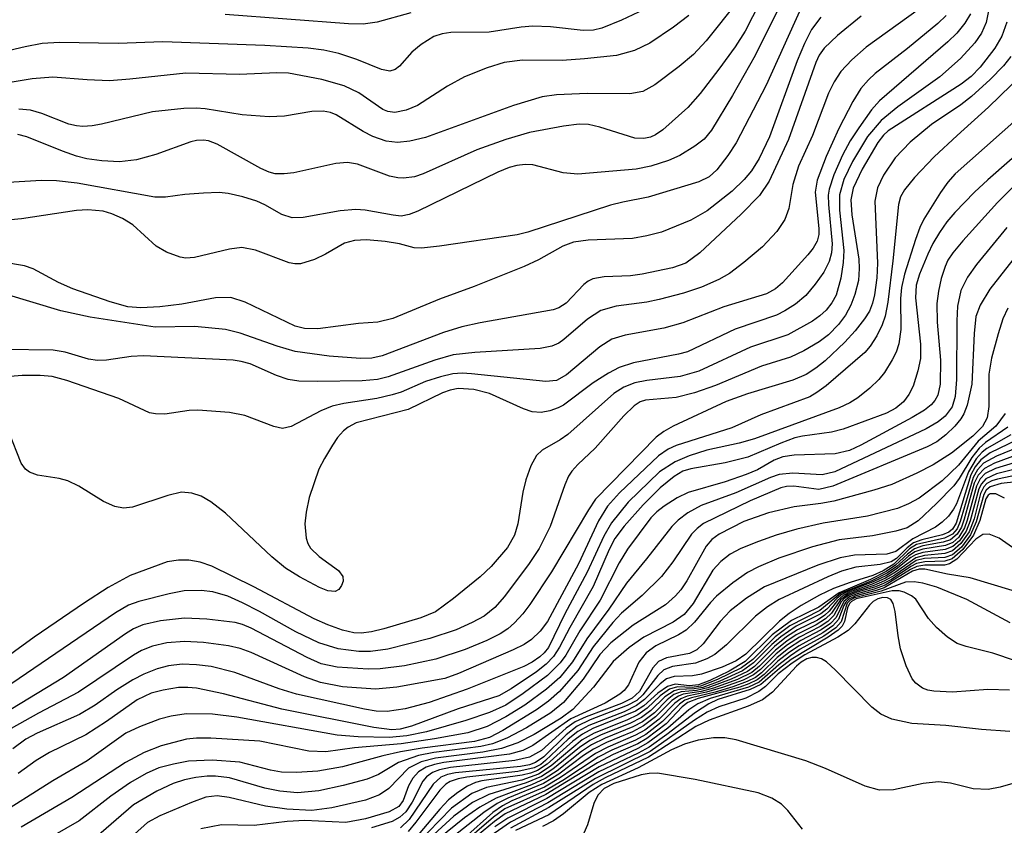
# Model space of a CAD drawing. Units: inches. Extents: x 1243765 to 1249765, y 513455 to 517455.
# Drawn here: x 1247059 to 1247151, y 513793 to 513868 of the extents above; entities that cross this region are included whole.
import ezdxf

# ---------------------------------------------------------------- set-up
doc = ezdxf.new("R2010")
doc.units = ezdxf.units.IN
doc.header["$MEASUREMENT"] = 0
doc.layers.add('Undefined', color=1, linetype='Continuous')

msp = doc.modelspace()

# ---------------------------------------------------------------- linework, layer by layer
at = {"layer": 'Undefined'}
for points, elevation in [([(1247130.423, 513873.47), (1247126.984, 513866.741), (1247126.061, 513865.272), (1247124.54, 513863.189), (1247122.803, 513860.907), (1247121.631, 513859.616), (1247119.307, 513857.54), (1247118.63, 513857.066), (1247118.167, 513856.844), (1247117.538, 513856.705), (1247116.694, 513856.757), (1247113.439, 513857.785), (1247112.369, 513858.022), (1247111.493, 513858.05), (1247110.043, 513857.865), (1247106.861, 513857.265), (1247104.645, 513856.619), (1247101.931, 513855.65), (1247096.912, 513853.411), (1247096.101, 513853.143), (1247095.075, 513853.009), (1247094.562, 513853.033), (1247093.766, 513853.211), (1247090.772, 513854.321), (1247089.859, 513854.491), (1247088.757, 513854.39), (1247084.832, 513853.523), (1247083.952, 513853.416), (1247083.089, 513853.435), (1247082.544, 513853.577), (1247081.749, 513853.932), (1247077.664, 513856.2), (1247076.882, 513856.497), (1247076.408, 513856.574), (1247075.755, 513856.538), (1247075.208, 513856.413), (1247071.949, 513855.234), (1247070.149, 513854.726), (1247068.566, 513854.555), (1247066.915, 513854.622), (1247065.503, 513854.834), (1247064.529, 513855.072), (1247063.224, 513855.525), (1247059.895, 513856.891), (1247059.073, 513857.095)], 184), ([(1247150.456, 513872.213), (1247149.516, 513867.56), (1247149.089, 513866.546), (1247148.449, 513865.637), (1247147.118, 513864.176), (1247145.171, 513862.463), (1247141.257, 513859.666), (1247139.703, 513858.398), (1247138.428, 513856.896), (1247137.021, 513854.572), (1247136.221, 513852.878), (1247135.822, 513851.473), (1247135.816, 513850.025), (1247136.207, 513846.28), (1247136.149, 513845.13), (1247135.933, 513843.695), (1247135.5, 513842.085), (1247135.104, 513841.372), (1247134.568, 513840.708), (1247133.976, 513840.162), (1247133.284, 513839.669), (1247130.981, 513838.406), (1247127.499, 513837.243), (1247122.659, 513835.001), (1247120.912, 513834.512), (1247117.81, 513834.129), (1247116.696, 513833.91), (1247115.677, 513833.495), (1247114.741, 513832.914), (1247110.419, 513829.101), (1247109.726, 513828.597), (1247108.051, 513827.64), (1247107.503, 513827.118), (1247106.984, 513826.171), (1247106.506, 513824.856), (1247106.246, 513823.704), (1247105.759, 513820.74), (1247105.449, 513819.692), (1247104.808, 513818.534), (1247103.284, 513816.752), (1247102.231, 513815.801), (1247099.746, 513813.776), (1247098.071, 513812.544), (1247096.699, 513811.963), (1247093.243, 513810.951), (1247092.086, 513810.656), (1247091.13, 513810.531), (1247090.439, 513810.574), (1247089.401, 513810.81), (1247088.009, 513811.309), (1247086.734, 513811.884), (1247081.118, 513814.851), (1247077.173, 513816.81), (1247076.08, 513817.176), (1247075.023, 513817.369), (1247074.074, 513817.371), (1247073.008, 513817.185), (1247069.551, 513815.933), (1247067.508, 513814.814), (1247065.292, 513813.385), (1247060.587, 513810.156), (1247055.028, 513806.154)], 168), ([(1247131.003, 513870.707), (1247127.943, 513864.464), (1247125.824, 513860.737), (1247123.86, 513857.502), (1247123.157, 513856.665), (1247122.304, 513855.991), (1247120.899, 513855.135), (1247119.849, 513854.68), (1247118.189, 513854.139), (1247116.824, 513853.848), (1247111.356, 513853.397), (1247109.996, 513853.503), (1247107.162, 513854.247), (1247106.446, 513854.287), (1247105.684, 513854.201), (1247104.958, 513854.006), (1247103.904, 513853.574), (1247096.426, 513849.934), (1247095.618, 513849.621), (1247094.875, 513849.483), (1247094.118, 513849.548), (1247091.504, 513850.027), (1247090.626, 513850.1), (1247089.182, 513849.956), (1247085.723, 513849.333), (1247084.684, 513849.304), (1247083.732, 513849.618), (1247082.144, 513850.528), (1247081.397, 513850.863), (1247080.067, 513851.286), (1247078.707, 513851.594), (1247077.854, 513851.664), (1247076.397, 513851.626), (1247074.649, 513851.493), (1247072.844, 513851.23), (1247071.846, 513851.229), (1247064.603, 513852.549), (1247062.676, 513852.778), (1247061.282, 513852.804), (1247055.537, 513852.449)], 182), ([(1247119.674, 513869.786), (1247115.458, 513867.779), (1247113.596, 513867.015), (1247112.836, 513866.844), (1247111.868, 513866.809), (1247108.818, 513867.138), (1247107.153, 513867.211), (1247106.087, 513867.116), (1247103.074, 513866.647), (1247099.519, 513866.602), (1247098.701, 513866.502), (1247097.93, 513866.229), (1247096.737, 513865.497), (1247095.874, 513864.772), (1247094.716, 513863.462), (1247094.312, 513863.162), (1247093.822, 513863.02), (1247093.044, 513863.148), (1247090.725, 513864.096), (1247089.059, 513864.668), (1247087.633, 513864.98), (1247086.191, 513865.155), (1247082.131, 513865.399), (1247072.614, 513865.734), (1247068.419, 513865.586), (1247062.963, 513865.694), (1247061.337, 513865.579), (1247059.748, 513865.287), (1247054.278, 513863.988)], 190), ([(1247126.309, 513869.534), (1247123.355, 513865.832), (1247122.162, 513864.563), (1247120.836, 513863.452), (1247118.575, 513861.723), (1247117.437, 513861.104), (1247116.232, 513860.894), (1247112.233, 513860.919), (1247109.362, 513860.793), (1247108.046, 513860.625), (1247105.355, 513859.8), (1247097.131, 513856.802), (1247095.689, 513856.465), (1247094.528, 513856.335), (1247093.466, 513856.47), (1247092.21, 513856.892), (1247091.308, 513857.36), (1247088.794, 513858.933), (1247088.269, 513859.148), (1247087.593, 513859.281), (1247086.53, 513859.253), (1247083.963, 513858.81), (1247082.548, 513858.73), (1247080.018, 513858.922), (1247076.573, 513859.5), (1247075.719, 513859.562), (1247074.554, 513859.525), (1247071.647, 513859.209), (1247066.879, 513858.052), (1247066.002, 513857.892), (1247065.124, 513857.84), (1247064.544, 513857.891), (1247063.832, 513858.067), (1247061.305, 513859.065), (1247060.258, 513859.376), (1247059.162, 513859.453)], 186), ([(1247132.184, 513868.846), (1247128.975, 513861.712), (1247126.145, 513856.309), (1247125.388, 513855.119), (1247124.363, 513853.784), (1247123.639, 513853.15), (1247122.684, 513852.688), (1247117.951, 513851.25), (1247115.561, 513850.79), (1247114.418, 513850.493), (1247106.709, 513847.991), (1247105.714, 513847.728), (1247098.461, 513846.669), (1247096.757, 513846.485), (1247096.092, 513846.523), (1247094.721, 513846.889), (1247093.377, 513847.11), (1247091.624, 513847.26), (1247090.513, 513847.21), (1247089.584, 513846.937), (1247087.787, 513845.909), (1247086.77, 513845.422), (1247085.471, 513845.02), (1247084.947, 513845.014), (1247084.42, 513845.119), (1247081.246, 513846.299), (1247079.986, 513846.534), (1247078.84, 513846.402), (1247075.565, 513845.6), (1247074.758, 513845.549), (1247074.234, 513845.638), (1247072.956, 513846.122), (1247071.996, 513846.668), (1247069.794, 513848.65), (1247068.845, 513849.248), (1247067.83, 513849.696), (1247067.037, 513849.939), (1247065.586, 513850.074), (1247064.525, 513849.987), (1247059.391, 513849.206), (1247053.035, 513848.622)], 180), ([(1247143.286, 513868.822), (1247138.298, 513865.258), (1247136.96, 513864.061), (1247135.948, 513862.973), (1247135.314, 513861.997), (1247134.797, 513860.959), (1247133.278, 513856.989), (1247131.985, 513854.122), (1247131.456, 513852.42), (1247131.08, 513850.196), (1247130.713, 513849.157), (1247129.949, 513848.027), (1247128.609, 513846.613), (1247126.885, 513845.153), (1247125.539, 513844.133), (1247124.537, 513843.561), (1247122.931, 513842.849), (1247121.244, 513842.275), (1247118.957, 513841.682), (1247117.804, 513841.455), (1247114.936, 513841.081), (1247113.502, 513840.667), (1247112.286, 513839.86), (1247110.051, 513837.946), (1247109.58, 513837.618), (1247108.955, 513837.322), (1247107.843, 513837.115), (1247101.745, 513836.75), (1247099.737, 513836.517), (1247098.021, 513836.017), (1247093.662, 513834.457), (1247092.662, 513834.209), (1247091.229, 513834.09), (1247087.083, 513834.042), (1247085.315, 513834.075), (1247084.317, 513834.226), (1247083.231, 513834.608), (1247080.754, 513835.698), (1247079.934, 513835.913), (1247079.183, 513836.014), (1247070.802, 513836.432), (1247069.645, 513836.363), (1247067.333, 513836.024), (1247066.496, 513836), (1247065.664, 513836.108), (1247063.484, 513836.762), (1247062.369, 513836.964), (1247057.775, 513837.029)], 174), ([(1247148.037, 513868.352), (1247147.508, 513867.473), (1247146.76, 513866.566), (1247145.921, 513865.74), (1247139.537, 513860.226), (1247138.802, 513859.404), (1247137.61, 513857.714), (1247136.818, 513856.487), (1247136.096, 513855.174), (1247135.283, 513853.324), (1247134.835, 513851.977), (1247134.757, 513851.417), (1247134.773, 513850.546), (1247135.136, 513846.877), (1247135.051, 513846.059), (1247134.833, 513845.241), (1247134.355, 513844.238), (1247133.552, 513843.108), (1247132.654, 513842.078), (1247131.686, 513841.25), (1247130.7, 513840.63), (1247129.918, 513840.243), (1247126.051, 513838.922), (1247121.597, 513836.81), (1247120.784, 513836.589), (1247116.581, 513835.777), (1247115.221, 513835.344), (1247114.228, 513834.811), (1247112.787, 513833.897), (1247110.032, 513831.839), (1247109.545, 513831.563), (1247108.753, 513831.285), (1247107.931, 513831.148), (1247107.111, 513831.206), (1247106.306, 513831.478), (1247103.107, 513832.926), (1247101.662, 513833.273), (1247100.203, 513833.379), (1247099.456, 513833.24), (1247098.727, 513832.988), (1247095.516, 513831.422), (1247090.662, 513830.166), (1247089.924, 513829.781), (1247089.487, 513829.444), (1247088.932, 513828.81), (1247088.444, 513828.1), (1247087.691, 513826.862), (1247087.175, 513825.84), (1247086.278, 513823.194), (1247085.983, 513821.844), (1247085.855, 513820.755), (1247085.981, 513819.419), (1247086.137, 513818.922), (1247086.397, 513818.469), (1247087.199, 513817.695), (1247089.007, 513816.39), (1247089.413, 513815.84), (1247089.437, 513815.411), (1247089.297, 513814.981), (1247089.04, 513814.623), (1247088.691, 513814.434), (1247088.007, 513814.491), (1247087.229, 513814.808), (1247085.385, 513815.801), (1247084.072, 513816.611), (1247082.801, 513817.655), (1247078.454, 513821.743), (1247077.074, 513822.797), (1247076.19, 513823.317), (1247075.312, 513823.624), (1247074.351, 513823.691), (1247073.078, 513823.407), (1247069.756, 513822.301), (1247068.935, 513822.206), (1247068.127, 513822.372), (1247067.076, 513822.825), (1247064.762, 513824.275), (1247063.741, 513824.75), (1247062.919, 513824.99), (1247060.883, 513825.298), (1247060.136, 513825.561), (1247059.782, 513825.839), (1247059.379, 513826.421), (1247058.212, 513829.333)], 170), ([(1247095.778, 513868.447), (1247092.614, 513867.583), (1247091.316, 513867.392), (1247089.961, 513867.429), (1247078.426, 513868.309)], 192), ([(1247145.761, 513868.203), (1247144.994, 513867.457), (1247142.171, 513865.111), (1247139.141, 513862.786), (1247138.505, 513862.209), (1247137.797, 513861.386), (1247137.056, 513860.177), (1247135.738, 513857.643), (1247134.571, 513855.025), (1247133.735, 513852.82), (1247133.53, 513851.699), (1247133.887, 513848.316), (1247133.883, 513847.773), (1247133.725, 513847.122), (1247133.338, 513846.471), (1247132.85, 513845.851), (1247130.478, 513843.258), (1247129.828, 513842.685), (1247128.993, 513842.221), (1247125.004, 513840.995), (1247121.176, 513839.516), (1247119.41, 513839.022), (1247115.775, 513838.372), (1247114.54, 513837.982), (1247113.426, 513837.281), (1247110.311, 513834.653), (1247109.387, 513834.136), (1247108.38, 513834.049), (1247101.44, 513834.759), (1247100.568, 513834.8), (1247099.702, 513834.74), (1247098.556, 513834.475), (1247097.143, 513834.028), (1247094.857, 513833.051), (1247094.041, 513832.778), (1247092.594, 513832.45), (1247089.513, 513831.992), (1247088.426, 513831.742), (1247087.348, 513831.287), (1247084.6, 513829.832), (1247083.79, 513829.642), (1247082.972, 513829.836), (1247080.278, 513830.868), (1247078.835, 513831.148), (1247075.878, 513831.367), (1247075.058, 513831.322), (1247072.783, 513830.998), (1247071.917, 513831.012), (1247071.358, 513831.108), (1247068.483, 513832.459), (1247063.64, 513834.135), (1247062.262, 513834.505), (1247061.151, 513834.606), (1247059.456, 513834.59), (1247055.385, 513834.254)], 172), ([(1247151.454, 513867.586), (1247150.963, 513866.271), (1247150.321, 513865.147), (1247148.964, 513863.375), (1247148.104, 513862.507), (1247147.162, 513861.792), (1247140.36, 513857.441), (1247139.917, 513857.023), (1247139.403, 513856.348), (1247137.936, 513853.865), (1247137.088, 513852.07), (1247136.863, 513851.01), (1247136.962, 513849.602), (1247137.626, 513845.457), (1247137.662, 513844.593), (1247137.576, 513843.464), (1247137.253, 513842.149), (1247136.865, 513841.147), (1247136.36, 513840.234), (1247135.722, 513839.37), (1247134.773, 513838.405), (1247133.913, 513837.737), (1247132.473, 513836.892), (1247131.218, 513836.306), (1247128.51, 513835.479), (1247124.236, 513833.67), (1247122.281, 513832.985), (1247120.565, 513832.549), (1247117.675, 513832.306), (1247117.185, 513832.129), (1247116.645, 513831.774), (1247115.678, 513830.845), (1247112.988, 513827.809), (1247111.369, 513826.297), (1247110.811, 513825.674), (1247110.506, 513825.194), (1247110.153, 513824.398), (1247108.782, 513820.499), (1247107.763, 513818.444), (1247106.831, 513817.044), (1247104.525, 513813.97), (1247103.603, 513812.933), (1247102.627, 513812.143), (1247101.512, 513811.529), (1247100.005, 513810.867), (1247097.549, 513810.054), (1247093.623, 513809.046), (1247092.013, 513808.836), (1247090.905, 513808.834), (1247088.98, 513809.072), (1247087.191, 513809.627), (1247085.038, 513810.651), (1247081.642, 513812.569), (1247080.039, 513813.387), (1247078.669, 513813.988), (1247077.287, 513814.39), (1247076.197, 513814.537), (1247074.611, 513814.488), (1247073.188, 513814.219), (1247070.373, 513813.509), (1247069.384, 513813.145), (1247068.172, 513812.445), (1247055.648, 513803.907)], 166), ([(1247121.736, 513868.191), (1247120.317, 513867.12), (1247118.1, 513865.627), (1247116.656, 513864.934), (1247114.969, 513864.473), (1247111.999, 513864.145), (1247109.914, 513864), (1247106.207, 513864.029), (1247104.501, 513863.815), (1247102.888, 513863.302), (1247100.781, 513862.469), (1247099.207, 513861.618), (1247096.389, 513859.8), (1247095.346, 513859.377), (1247094.264, 513859.16), (1247093.632, 513859.227), (1247093.142, 513859.426), (1247090.911, 513860.969), (1247089.557, 513861.638), (1247087.462, 513862.236), (1247084.353, 513862.813), (1247083.243, 513862.849), (1247079.772, 513862.684), (1247074.76, 513862.834), (1247069.515, 513862.25), (1247067.625, 513862.119), (1247065.55, 513862.192), (1247062.326, 513862.444), (1247060.413, 513862.303), (1247056.051, 513861.581)], 188), ([(1247134.074, 513868.051), (1247133.206, 513866.903), (1247132.542, 513865.6), (1247131.868, 513863.977), (1247129.281, 513856.88), (1247128.315, 513854.867), (1247127.581, 513853.713), (1247126.898, 513852.908), (1247125.769, 513851.792), (1247123.462, 513849.961), (1247121.913, 513849.106), (1247119.175, 513847.99), (1247117.814, 513847.631), (1247116.476, 513847.397), (1247112.33, 513847.233), (1247110.961, 513847.045), (1247109.97, 513846.684), (1247107.69, 513845.391), (1247106.346, 513844.776), (1247101.676, 513842.898), (1247098.434, 513841.709), (1247094.08, 513839.921), (1247092.701, 513839.58), (1247090.885, 513839.439), (1247087.089, 513838.963), (1247085.849, 513838.985), (1247084.956, 513839.212), (1247080.281, 513841.45), (1247078.949, 513841.89), (1247077.529, 513841.859), (1247074.394, 513841.25), (1247072.319, 513841.008), (1247070.537, 513840.903), (1247069.337, 513841.013), (1247067.684, 513841.479), (1247064.199, 513842.683), (1247062.848, 513843.277), (1247060.501, 513844.538), (1247059.669, 513844.829), (1247057.649, 513845.183)], 178), ([(1247137.848, 513868.146), (1247135.62, 513866.342), (1247134.363, 513865.147), (1247133.919, 513864.512), (1247133.594, 513863.812), (1247131.031, 513856.621), (1247129.243, 513852.741), (1247128.33, 513851.387), (1247126.62, 513849.652), (1247122.769, 513846.06), (1247121.452, 513845.08), (1247120.221, 513844.634), (1247117.368, 513844.041), (1247116.279, 513843.899), (1247113.822, 513843.814), (1247112.772, 513843.623), (1247112.322, 513843.405), (1247111.931, 513843.102), (1247110.28, 513841.339), (1247109.582, 513840.916), (1247109.061, 513840.721), (1247102.236, 513839.514), (1247100.524, 513839.142), (1247098.83, 513838.625), (1247093.093, 513836.421), (1247092.112, 513836.219), (1247091.071, 513836.184), (1247088.134, 513836.414), (1247084.968, 513836.844), (1247083.27, 513837.319), (1247079.816, 513838.551), (1247078.449, 513838.889), (1247075.592, 513839.16), (1247071.899, 513839.104), (1247065.81, 513840.04), (1247063.064, 513840.619), (1247057.921, 513842.197)], 176), ([(1247151.822, 513864.389), (1247151.14, 513863.501), (1247149.883, 513862.221), (1247148.147, 513860.646), (1247147.131, 513859.875), (1247144.404, 513858.033), (1247142.397, 513856.385), (1247141.013, 513854.903), (1247139.927, 513853.3), (1247139.355, 513852.1), (1247139.116, 513850.855), (1247139.366, 513845.07), (1247139.285, 513843.708), (1247139.066, 513842.12), (1247138.894, 513841.346), (1247138.61, 513840.588), (1247138.161, 513839.872), (1247137.262, 513838.753), (1247136.294, 513837.705), (1247134.465, 513835.964), (1247133.603, 513835.271), (1247132.684, 513834.703), (1247131.448, 513834.163), (1247127.206, 513832.882), (1247125.234, 513832.163), (1247120.274, 513829.876), (1247119.393, 513829.373), (1247118.682, 513828.824), (1247113.016, 513823.051), (1247112.353, 513822.059), (1247108.904, 513816.273), (1247106.898, 513813.232), (1247106.228, 513812.338), (1247105.461, 513811.507), (1247104.825, 513810.951), (1247104.121, 513810.49), (1247102.878, 513809.865), (1247100.839, 513809.005), (1247098.12, 513808.123), (1247095.173, 513807.49), (1247092.92, 513807.203), (1247091.78, 513807.167), (1247088.9, 513807.37), (1247087.403, 513807.67), (1247086.071, 513808.263), (1247080.868, 513810.999), (1247080.046, 513811.339), (1247079.356, 513811.522), (1247076.7, 513811.844), (1247074.624, 513811.956), (1247072.376, 513811.695), (1247070.73, 513811.324), (1247069.875, 513810.947), (1247069.129, 513810.49), (1247063.322, 513806.398), (1247056.782, 513802.453)], 164), ([(1247152.905, 513862.74), (1247149.731, 513859.64), (1247146.787, 513857.008), (1247144.667, 513854.997), (1247142.818, 513853.065), (1247141.883, 513851.93), (1247141.517, 513851.263), (1247141.332, 513850.546), (1247140.803, 513845.304), (1247140.316, 513841.444), (1247140.072, 513840.127), (1247139.797, 513839.339), (1247139.292, 513838.312), (1247138.686, 513837.34), (1247138.182, 513836.739), (1247134.556, 513833.636), (1247133.708, 513832.993), (1247133.028, 513832.59), (1247128.463, 513830.921), (1247125.744, 513829.707), (1247120.543, 513828.064), (1247119.795, 513827.716), (1247118.899, 513827.087), (1247115.266, 513823.65), (1247114.138, 513822.396), (1247113.286, 513821.031), (1247111.423, 513817.002), (1247108.546, 513811.623), (1247107.847, 513810.735), (1247107.046, 513809.948), (1247106.352, 513809.477), (1247105.336, 513808.974), (1247100.209, 513806.786), (1247098.931, 513806.321), (1247094.462, 513805.493), (1247092.478, 513805.315), (1247089.398, 513805.518), (1247087.324, 513805.948), (1247085.844, 513806.476), (1247080.866, 513808.722), (1247079.823, 513809.096), (1247078.73, 513809.36), (1247076.397, 513809.657), (1247074.639, 513809.773), (1247072.992, 513809.633), (1247071.647, 513809.337), (1247070.608, 513808.911), (1247069.855, 513808.492), (1247064.723, 513805.029), (1247061, 513803.08), (1247058.431, 513801.633)], 162), ([(1247159.551, 513861.502), (1247149.67, 513852.876), (1247148.411, 513851.707), (1247146.59, 513849.822), (1247145.835, 513848.928), (1247145.147, 513847.95), (1247144.529, 513846.926), (1247144.055, 513845.927), (1247143.288, 513844.066), (1247142.978, 513843.043), (1247142.894, 513841.858), (1247143.378, 513837.531), (1247143.37, 513836.176), (1247143.133, 513835.02), (1247142.679, 513833.609), (1247142.302, 513832.824), (1247141.804, 513832.134), (1247141.073, 513831.549), (1247140.206, 513831.089), (1247136.161, 513829.598), (1247135.052, 513829.303), (1247132.34, 513828.925), (1247131.648, 513828.763), (1247130.336, 513828.282), (1247127.237, 513826.961), (1247125.138, 513826.44), (1247121.912, 513825.894), (1247121.17, 513825.654), (1247120.356, 513825.181), (1247119.069, 513824.106), (1247117.461, 513822.517), (1247115.706, 513820.532), (1247114.818, 513819.364), (1247114.293, 513818.365), (1247112.804, 513814.894), (1247110.61, 513811.057), (1247109.659, 513809.223), (1247109.088, 513808.353), (1247108.409, 513807.64), (1247107.516, 513806.939), (1247105.152, 513805.336), (1247103.977, 513804.689), (1247100.2, 513803.463), (1247095.817, 513801.87), (1247094.76, 513801.593), (1247094.008, 513801.526), (1247092.32, 513801.723), (1247083.721, 513803.456), (1247078.281, 513804.877), (1247075.759, 513805.396), (1247074.935, 513805.481), (1247074.062, 513805.455), (1247072.628, 513805.227), (1247071.505, 513804.946), (1247070.192, 513804.32), (1247067.332, 513802.304), (1247065.404, 513801.059), (1247062.032, 513799.389), (1247060.764, 513798.648), (1247059.092, 513797.444)], 158), ([(1247153.734, 513859.749), (1247146.624, 513853.416), (1247145.926, 513852.645), (1247145.242, 513851.692), (1247143.687, 513849.198), (1247143.302, 513848.407), (1247142.899, 513847.299), (1247141.88, 513844.043), (1247141.605, 513842.822), (1247141.52, 513841.779), (1247141.537, 513838.9), (1247141.36, 513837.546), (1247141.108, 513836.785), (1247140.744, 513836.046), (1247140.021, 513834.873), (1247139.494, 513834.22), (1247138.649, 513833.417), (1247137.513, 513832.5), (1247136.789, 513832.045), (1247135.786, 513831.581), (1247127.869, 513828.69), (1247126.453, 513828.29), (1247123.421, 513827.616), (1247121.773, 513827.098), (1247120.45, 513826.551), (1247119.01, 513825.589), (1247116.082, 513822.764), (1247114.527, 513820.835), (1247113.788, 513819.602), (1247112.227, 513816.238), (1247110.162, 513812.338), (1247108.618, 513809.218), (1247108.23, 513808.706), (1247107.827, 513808.329), (1247107.102, 513807.83), (1247106.322, 513807.418), (1247101.028, 513805.324), (1247097.493, 513804.066), (1247095.245, 513803.465), (1247093.559, 513803.222), (1247092.542, 513803.266), (1247091.449, 513803.434), (1247085.08, 513804.848), (1247083.465, 513805.344), (1247079.317, 513806.858), (1247077.125, 513807.422), (1247075.758, 513807.597), (1247074.4, 513807.64), (1247073.119, 513807.483), (1247072.078, 513807.199), (1247070.816, 513806.719), (1247069.794, 513806.178), (1247068.319, 513805.262), (1247066.271, 513803.824), (1247064.806, 513802.957), (1247060.861, 513801.219), (1247059.814, 513800.658), (1247058.593, 513799.745)], 160), ([(1247152.227, 513852.41), (1247150.565, 513850.734), (1247147.338, 513847.174), (1247146.405, 513846.057), (1247145.945, 513845.369), (1247145.665, 513844.779), (1247145.312, 513843.645), (1247145.047, 513842.479), (1247144.905, 513841.317), (1247144.921, 513839.587), (1247145.255, 513836.031), (1247145.206, 513833.773), (1247144.985, 513832.768), (1247144.729, 513832.271), (1247144.382, 513831.861), (1247143.758, 513831.37), (1247142.591, 513830.666), (1247137.799, 513828.082), (1247136.749, 513827.588), (1247135.4, 513827.29), (1247131.59, 513827.165), (1247130.519, 513827), (1247129.719, 513826.693), (1247128.155, 513825.798), (1247127.079, 513825.34), (1247125.128, 513824.675), (1247121.666, 513823.679), (1247120.641, 513823.162), (1247119.422, 513822.397), (1247118.745, 513821.873), (1247118.198, 513821.308), (1247116.001, 513818.373), (1247115.229, 513817.097), (1247113.45, 513813.634), (1247111.561, 513810.767), (1247110.246, 513808.479), (1247109.722, 513807.76), (1247108.538, 513806.574), (1247106.27, 513804.902), (1247104.634, 513803.831), (1247103.106, 513803.125), (1247100.91, 513802.4), (1247097.246, 513801.332), (1247095.387, 513800.958), (1247093.735, 513800.81), (1247090.854, 513800.865), (1247088.893, 513801.021), (1247079.51, 513802.694), (1247077.25, 513802.986), (1247074.771, 513803.012), (1247073.381, 513802.804), (1247072.291, 513802.513), (1247070.429, 513801.809), (1247069.157, 513801.196), (1247065.546, 513798.615), (1247062.315, 513796.763), (1247056.786, 513793.259)], 156), ([(1247151.426, 513848.418), (1247148.596, 513844.964), (1247147.762, 513843.782), (1247147.154, 513842.52), (1247146.829, 513841.075), (1247146.759, 513839.692), (1247146.742, 513834.207), (1247146.619, 513832.637), (1247146.319, 513831.666), (1247145.679, 513830.786), (1247145.039, 513830.26), (1247143.905, 513829.616), (1247135.373, 513825.616), (1247134.188, 513825.335), (1247131.441, 513825.493), (1247130.176, 513825.357), (1247129.375, 513825.086), (1247126.133, 513823.649), (1247122.896, 513822.46), (1247121.648, 513821.788), (1247120.733, 513821.089), (1247120.149, 513820.496), (1247117.797, 513817.465), (1247115.927, 513815.213), (1247114.251, 513812.779), (1247112.197, 513810.003), (1247110.882, 513807.86), (1247109.676, 513806.411), (1247108.457, 513805.306), (1247106.422, 513803.824), (1247104.637, 513802.718), (1247102.907, 513801.824), (1247101.082, 513801.239), (1247097.981, 513800.668), (1247094.854, 513800.212), (1247090.505, 513799.824), (1247087.824, 513799.453), (1247086.25, 513799.522), (1247081.669, 513800.469), (1247077.079, 513800.738), (1247075.74, 513800.742), (1247074.825, 513800.645), (1247072.44, 513800.015), (1247070.855, 513799.411), (1247069.119, 513798.475), (1247064.096, 513795.2), (1247059.372, 513792.422)], 154), ([(1247152.906, 513846.532), (1247149.856, 513842.653), (1247148.94, 513841.162), (1247148.552, 513840.101), (1247148.375, 513838.525), (1247148.156, 513833.795), (1247147.738, 513831.826), (1247147.435, 513831.028), (1247147.149, 513830.537), (1247146.59, 513829.866), (1247145.743, 513829.047), (1247144.909, 513828.414), (1247144.008, 513827.942), (1247135.194, 513824.258), (1247133.887, 513823.968), (1247131.554, 513824.253), (1247130.869, 513824.23), (1247130.335, 513824.108), (1247127.459, 513822.908), (1247123.12, 513820.777), (1247122.521, 513820.324), (1247121.982, 513819.769), (1247120.251, 513817.205), (1247119.176, 513815.846), (1247117.383, 513814.068), (1247115.439, 513812.4), (1247114.647, 513811.548), (1247112.816, 513809.275), (1247111.365, 513807.051), (1247109.668, 513805.088), (1247108.632, 513804.186), (1247107.519, 513803.385), (1247104.373, 513801.457), (1247103.118, 513800.8), (1247101.723, 513800.422), (1247096.841, 513799.806), (1247094.816, 513799.459), (1247093.144, 513799.093), (1247089.384, 513798.064), (1247087.081, 513797.65), (1247085.097, 513797.527), (1247083.688, 513797.554), (1247082.669, 513797.741), (1247079.801, 513798.502), (1247077.202, 513798.689), (1247075.012, 513798.586), (1247073.605, 513798.326), (1247072.229, 513797.958), (1247071.053, 513797.453), (1247069.578, 513796.589), (1247067.754, 513795.336), (1247064.801, 513793.012), (1247061.277, 513790.993)], 152), ([(1247151.527, 513840.882), (1247151.072, 513839.87), (1247150.617, 513838.497), (1247150, 513836.203), (1247149.748, 513834.731), (1247149.754, 513831.709), (1247149.61, 513830.632), (1247149.162, 513829.828), (1247148.257, 513828.935), (1247146.257, 513827.359), (1247144.571, 513826.247), (1247143.044, 513825.464), (1247140.689, 513824.431), (1247139.005, 513823.882), (1247135.272, 513822.86), (1247134.078, 513822.638), (1247131.574, 513822.344), (1247129.19, 513821.78), (1247126.884, 513820.953), (1247124.562, 513819.787), (1247123.892, 513819.293), (1247123.361, 513818.669), (1247121.561, 513815.413), (1247121.003, 513814.6), (1247120.496, 513814.019), (1247119.546, 513813.177), (1247116.546, 513811.277), (1247114.44, 513809.647), (1247113.428, 513808.564), (1247111.856, 513806.26), (1247110.04, 513804.082), (1247108.857, 513803.096), (1247106.579, 513801.712), (1247104.739, 513800.741), (1247103.388, 513800.206), (1247102.309, 513799.966), (1247097.927, 513799.395), (1247096.496, 513799.118), (1247094.627, 513798.456), (1247092.738, 513797.36), (1247091.701, 513796.908), (1247089.45, 513796.305), (1247087.167, 513795.81), (1247085.192, 513795.649), (1247083.52, 513795.78), (1247082.126, 513796.065), (1247078.822, 513797.027), (1247077.516, 513797.206), (1247076.748, 513797.197), (1247075.688, 513797.06), (1247074.639, 513796.836), (1247073.58, 513796.495), (1247072.038, 513795.806), (1247069.868, 513794.508), (1247066.159, 513791.324)], 150), ([(1247151.291, 513831.044), (1247150.411, 513829.874), (1247148.774, 513828.454), (1247146.939, 513826.233), (1247145.388, 513824.752), (1247143.24, 513823.159), (1247142.27, 513822.627), (1247141.237, 513822.193), (1247138.412, 513821.449), (1247134.274, 513820.82), (1247131.815, 513820.252), (1247129.902, 513819.692), (1247128.234, 513819.105), (1247126.583, 513818.442), (1247125.608, 513817.926), (1247124.741, 513817.241), (1247123.993, 513816.412), (1247122.131, 513813.296), (1247121.311, 513812.284), (1247120.286, 513811.566), (1247117.522, 513810.181), (1247116.15, 513809.194), (1247114.676, 513807.897), (1247112.841, 513805.501), (1247110.917, 513803.412), (1247109.802, 513802.594), (1247107.28, 513801.081), (1247105.767, 513800.302), (1247104.251, 513799.772), (1247102.507, 513799.446), (1247098.072, 513798.874), (1247096.73, 513798.534), (1247095.541, 513797.924), (1247093.706, 513796.027), (1247092.84, 513795.439), (1247091.544, 513794.946), (1247088.378, 513794.223), (1247086.535, 513793.984), (1247084.2, 513794.12), (1247082.201, 513794.388), (1247078.801, 513795.212), (1247077.691, 513795.354), (1247076.629, 513795.221), (1247075.276, 513794.743), (1247072.336, 513793.498), (1247071.169, 513792.86), (1247067.524, 513789.608)], 148), ([(1247151.531, 513829.773), (1247149.442, 513828.332), (1247148.866, 513827.823), (1247148.169, 513826.937), (1247146.992, 513824.991), (1247146.477, 513824.304), (1247144.857, 513822.632), (1247143.16, 513821.039), (1247142.123, 513820.38), (1247141.081, 513820.048), (1247138.892, 513819.631), (1247135.769, 513819.244), (1247133.274, 513818.591), (1247130.145, 513817.55), (1247128.254, 513816.746), (1247127.214, 513816.215), (1247125.838, 513815.244), (1247124.324, 513813.986), (1247123.757, 513813.398), (1247122.266, 513811.574), (1247121.497, 513810.831), (1247120.765, 513810.377), (1247118.659, 513809.368), (1247117.74, 513808.713), (1247117.053, 513807.824), (1247116.096, 513805.728), (1247115.689, 513805.184), (1247115.3, 513804.839), (1247113.912, 513803.993), (1247110.728, 513802.548), (1247107.175, 513800.055), (1247106.228, 513799.596), (1247104.972, 513799.248), (1247098.842, 513798.454), (1247097.994, 513798.291), (1247097.194, 513798.025), (1247096.488, 513797.61), (1247095.946, 513797.015), (1247095.543, 513796.301), (1247095.041, 513794.913), (1247094.657, 513794.371), (1247093.736, 513793.861), (1247091.543, 513793.209), (1247089.704, 513792.879), (1247085.854, 513793.052), (1247084.233, 513792.947), (1247081.137, 513792.593), (1247078.087, 513792.645), (1247076.161, 513792.269)], 146), ([(1247151.82, 513829.044), (1247149.588, 513827.788), (1247149.137, 513827.447), (1247148.581, 513826.829), (1247147.865, 513825.611), (1247146.734, 513822.608), (1247146.465, 513822.103), (1247145.981, 513821.475), (1247145.413, 513820.913), (1247144.78, 513820.429), (1247142.659, 513819.334), (1247141.074, 513818.154), (1247140.236, 513817.903), (1247137.209, 513817.829), (1247135.868, 513817.571), (1247133.779, 513816.889), (1247128.808, 513814.859), (1247127.118, 513813.798), (1247125.609, 513812.632), (1247124.675, 513811.628), (1247123.085, 513809.54), (1247122.473, 513808.972), (1247121.81, 513808.657), (1247119.649, 513808.236), (1247118.895, 513807.909), (1247118.377, 513807.319), (1247117.114, 513805.105), (1247116.447, 513804.486), (1247115.432, 513803.983), (1247112.156, 513802.743), (1247111.112, 513802.25), (1247110.281, 513801.66), (1247107.967, 513799.602), (1247106.862, 513798.963), (1247105.491, 513798.657), (1247099.478, 513798.005), (1247098.461, 513797.794), (1247097.807, 513797.537), (1247097.241, 513797.121), (1247096.905, 513796.711), (1247095.906, 513794.76), (1247095.308, 513793.873), (1247094.756, 513793.354), (1247094.04, 513792.966), (1247092.082, 513792.37)], 144), ([(1247153.184, 513828.958), (1247149.894, 513827.371), (1247149.003, 513826.726), (1247148.488, 513826.079), (1247148.091, 513825.33), (1247146.709, 513820.809), (1247146.359, 513820.238), (1247146.037, 513819.971), (1247145.426, 513819.713), (1247143.502, 513819.262), (1247142.735, 513818.961), (1247142.144, 513818.515), (1247141.148, 513817.522), (1247140.63, 513817.21), (1247139.597, 513816.942), (1247137.321, 513816.691), (1247136.012, 513816.334), (1247134.719, 513815.804), (1247130.189, 513813.696), (1247129.088, 513813.006), (1247127.971, 513812.131), (1247125.261, 513809.459), (1247124.153, 513808.544), (1247123.418, 513808.141), (1247122.371, 513807.748), (1247120.2, 513807.424), (1247119.417, 513807.125), (1247118.826, 513806.576), (1247117.439, 513804.771), (1247116.873, 513804.265), (1247115.977, 513803.773), (1247112.517, 513802.439), (1247111.306, 513801.847), (1247110.281, 513801.036), (1247108.197, 513798.991), (1247107.428, 513798.461), (1247106.863, 513798.259), (1247106.019, 513798.108), (1247099.953, 513797.515), (1247099.196, 513797.351), (1247098.557, 513797.086), (1247097.87, 513796.441), (1247095.612, 513793.157), (1247094.792, 513792.381)], 142), ([(1247154.736, 513828.808), (1247150.466, 513827.068), (1247149.272, 513826.405), (1247148.711, 513825.801), (1247148.3, 513825.078), (1247147.096, 513820.981), (1247146.79, 513820.293), (1247146.359, 513819.78), (1247145.604, 513819.406), (1247143.007, 513818.804), (1247142.349, 513818.401), (1247140.877, 513816.985), (1247139.902, 513816.369), (1247138.912, 513815.92), (1247136.806, 513815.27), (1247135.253, 513814.698), (1247133.956, 513814.082), (1247132.227, 513813.122), (1247131.111, 513812.39), (1247130.199, 513811.664), (1247127.058, 513808.593), (1247126.148, 513807.946), (1247124.835, 513807.37), (1247122.925, 513806.727), (1247122.094, 513806.566), (1247120.361, 513806.506), (1247119.66, 513806.265), (1247119.053, 513805.802), (1247117.596, 513804.334), (1247116.863, 513803.779), (1247115.681, 513803.208), (1247112.396, 513801.927), (1247111.381, 513801.374), (1247110.478, 513800.648), (1247108.354, 513798.64), (1247107.897, 513798.296), (1247107.287, 513797.976), (1247105.753, 513797.628), (1247101.009, 513797.112), (1247100.199, 513796.957), (1247099.448, 513796.698), (1247099.041, 513796.436), (1247098.484, 513795.882), (1247096.249, 513792.883), (1247095.514, 513792.023)], 140), ([(1247155.186, 513828.22), (1247150.295, 513826.423), (1247149.344, 513825.912), (1247148.777, 513825.296), (1247148.397, 513824.545), (1247147.465, 513821.181), (1247147.191, 513820.424), (1247146.8, 513819.786), (1247146.182, 513819.26), (1247145.508, 513819.023), (1247143.589, 513818.685), (1247142.816, 513818.418), (1247142.149, 513817.93), (1247141.049, 513816.899), (1247140.155, 513816.299), (1247138.712, 513815.536), (1247135.786, 513814.315), (1247133.871, 513812.966), (1247131.327, 513811.726), (1247129.523, 513810.379), (1247127.001, 513807.881), (1247125.506, 513806.985), (1247123.692, 513806.108), (1247122.646, 513805.718), (1247121.809, 513805.625), (1247120.468, 513805.767), (1247119.733, 513805.569), (1247118.832, 513804.94), (1247117.531, 513803.772), (1247116.74, 513803.253), (1247112.767, 513801.626), (1247111.79, 513801.116), (1247110.894, 513800.455), (1247108.508, 513798.303), (1247107.609, 513797.727), (1247106.956, 513797.47), (1247106.163, 513797.284), (1247102.392, 513796.763), (1247101.806, 513796.592), (1247101.074, 513796.243), (1247100.152, 513795.656), (1247099.292, 513794.981), (1247098.475, 513794.117), (1247096.119, 513791.325)], 138), ([(1247153.884, 513826.971), (1247150.381, 513825.911), (1247149.416, 513825.432), (1247148.963, 513824.962), (1247148.596, 513824.26), (1247147.743, 513821.1), (1247147.475, 513820.36), (1247146.944, 513819.509), (1247146.39, 513819.002), (1247145.706, 513818.711), (1247143.597, 513818.383), (1247142.858, 513818.141), (1247142.266, 513817.735), (1247141.165, 513816.766), (1247140.299, 513816.189), (1247138.837, 513815.435), (1247135.91, 513814.229), (1247133.985, 513812.666), (1247131.185, 513811.233), (1247129.809, 513810.206), (1247127.701, 513808.088), (1247126.666, 513807.306), (1247124.416, 513806.21), (1247122.833, 513805.598), (1247122.045, 513805.472), (1247120.664, 513805.531), (1247119.927, 513805.312), (1247119.051, 513804.676), (1247117.859, 513803.548), (1247116.976, 513802.927), (1247115.938, 513802.431), (1247112.902, 513801.216), (1247111.758, 513800.573), (1247108.89, 513798.156), (1247107.69, 513797.38), (1247106.13, 513796.832), (1247102.839, 513796.124), (1247101.475, 513795.58), (1247099.561, 513794.205), (1247096.293, 513790.832)], 136), ([(1247153.822, 513826.248), (1247150.468, 513825.415), (1247149.493, 513824.962), (1247149.059, 513824.492), (1247148.822, 513824.026), (1247148.02, 513821.019), (1247147.643, 513820.074), (1247147.017, 513819.171), (1247146.4, 513818.628), (1247145.679, 513818.344), (1247143.602, 513818.081), (1247142.899, 513817.864), (1247142.466, 513817.598), (1247141.112, 513816.503), (1247140.209, 513815.936), (1247138.97, 513815.329), (1247136.797, 513814.516), (1247136.034, 513814.146), (1247135.592, 513813.823), (1247134.632, 513812.791), (1247134.075, 513812.344), (1247131.776, 513811.191), (1247130.329, 513810.214), (1247129.476, 513809.479), (1247127.791, 513807.757), (1247126.758, 513807.034), (1247124.64, 513806.073), (1247123.031, 513805.481), (1247122.246, 513805.334), (1247120.818, 513805.297), (1247120.357, 513805.171), (1247119.484, 513804.594), (1247118.187, 513803.33), (1247117.307, 513802.667), (1247116.224, 513802.108), (1247113.543, 513801.035), (1247112.498, 513800.515), (1247111.515, 513799.868), (1247109.044, 513797.834), (1247107.988, 513797.157), (1247106.556, 513796.559), (1247103.069, 513795.486), (1247101.528, 513794.735), (1247099.789, 513793.452), (1247096.419, 513790.373)], 134), ([(1247154.004, 513825.626), (1247150.558, 513824.93), (1247150.034, 513824.755), (1247149.576, 513824.499), (1247149.284, 513824.194), (1247148.973, 513823.581), (1247148.378, 513821.218), (1247147.914, 513820.014), (1247147.154, 513818.92), (1247146.374, 513818.237), (1247145.66, 513817.978), (1247143.743, 513817.801), (1247142.939, 513817.588), (1247141.048, 513816.236), (1247140.116, 513815.683), (1247138.854, 513815.111), (1247136.904, 513814.431), (1247136.16, 513814.062), (1247135.612, 513813.603), (1247134.843, 513812.596), (1247134.45, 513812.228), (1247133.756, 513811.768), (1247131.88, 513810.853), (1247130.875, 513810.214), (1247129.752, 513809.308), (1247127.879, 513807.438), (1247127.205, 513806.958), (1247125.703, 513806.257), (1247123.52, 513805.445), (1247122.442, 513805.196), (1247121.008, 513805.067), (1247120.335, 513804.803), (1247119.721, 513804.333), (1247118.515, 513803.116), (1247117.41, 513802.27), (1247116.494, 513801.782), (1247113.911, 513800.729), (1247112.659, 513800.105), (1247111.711, 513799.488), (1247109.434, 513797.69), (1247108.312, 513796.961), (1247107.052, 513796.369), (1247103.75, 513795.146), (1247102.229, 513794.301), (1247100.795, 513793.317), (1247097.556, 513790.698)], 132), ([(1247152.35, 513824.682), (1247150.91, 513824.526), (1247149.881, 513824.195), (1247149.517, 513823.897), (1247149.28, 513823.498), (1247148.58, 513820.92), (1247148.061, 513819.73), (1247147.201, 513818.581), (1247146.372, 513817.863), (1247145.645, 513817.612), (1247143.757, 513817.498), (1247142.976, 513817.313), (1247140.976, 513815.969), (1247140.022, 513815.429), (1247139.002, 513814.993), (1247137.272, 513814.44), (1247136.515, 513814.113), (1247135.901, 513813.657), (1247135.058, 513812.402), (1247134.517, 513811.883), (1247133.638, 513811.324), (1247131.755, 513810.387), (1247130.877, 513809.808), (1247129.83, 513808.954), (1247128.35, 513807.466), (1247127.613, 513806.872), (1247126.291, 513806.223), (1247124.044, 513805.412), (1247122.9, 513805.104), (1247121.196, 513804.838), (1247120.76, 513804.673), (1247120.162, 513804.252), (1247118.632, 513802.719), (1247117.512, 513801.875), (1247116.481, 513801.331), (1247114.052, 513800.327), (1247112.831, 513799.703), (1247111.904, 513799.113), (1247109.599, 513797.382), (1247108.164, 513796.503), (1247104.816, 513795.127), (1247103.824, 513794.638), (1247102.603, 513793.794), (1247099.235, 513791.162)], 130), ([(1247151.238, 513823.147), (1247150.404, 513823.55), (1247149.896, 513823.56), (1247149.696, 513823.432), (1247149.489, 513823.095), (1247148.921, 513821.067), (1247148.329, 513819.683), (1247147.335, 513818.347), (1247146.347, 513817.477), (1247145.634, 513817.248), (1247143.767, 513817.192), (1247143.012, 513817.038), (1247142.468, 513816.755), (1247140.664, 513815.556), (1247139.928, 513815.176), (1247139.16, 513814.867), (1247137.375, 513814.339), (1247136.635, 513814.026), (1247136.215, 513813.737), (1247135.961, 513813.456), (1247135.276, 513812.205), (1247134.711, 513811.638), (1247134.014, 513811.165), (1247132.086, 513810.179), (1247130.968, 513809.465), (1247129.906, 513808.602), (1247128.438, 513807.153), (1247127.787, 513806.642), (1247126.802, 513806.149), (1247124.962, 513805.487), (1247123.391, 513805.032), (1247121.589, 513804.668), (1247120.976, 513804.426), (1247120.426, 513804.003), (1247118.962, 513802.507), (1247117.613, 513801.48), (1247116.743, 513801.007), (1247114.17, 513799.911), (1247113.008, 513799.308), (1247109.748, 513797.069), (1247108.248, 513796.175), (1247105.192, 513794.879), (1247104.318, 513794.433), (1247103.418, 513793.786), (1247100.785, 513791.442)], 128), ([(1247155.083, 513816.345), (1247150.72, 513819.421), (1247149.795, 513819.781), (1247149.188, 513819.757), (1247148.532, 513819.314), (1247146.766, 513817.447), (1247146.099, 513817.01), (1247145.618, 513816.897), (1247143.775, 513816.888), (1247143.042, 513816.766), (1247142.446, 513816.482), (1247140.086, 513815.037), (1247139.064, 513814.652), (1247137.476, 513814.228), (1247136.756, 513813.935), (1247136.214, 513813.492), (1247135.499, 513812.007), (1247134.983, 513811.457), (1247134.103, 513810.85), (1247132.188, 513809.844), (1247131.057, 513809.122), (1247129.983, 513808.256), (1247128.529, 513806.851), (1247127.961, 513806.414), (1247127.2, 513806.026), (1247125.837, 513805.529), (1247124.187, 513805.037), (1247121.985, 513804.515), (1247121.372, 513804.279), (1247120.851, 513803.902), (1247119.29, 513802.296), (1247117.714, 513801.088), (1247116.742, 513800.56), (1247114.553, 513799.617), (1247113.271, 513798.967), (1247109.953, 513796.797), (1247108.306, 513795.831), (1247104.543, 513794.129), (1247103.489, 513793.359), (1247100.165, 513790.489)], 126), ([(1247151.927, 513814.517), (1247148.008, 513815.697), (1247145.911, 513816.036), (1247143.769, 513816.507), (1247143.257, 513816.518), (1247142.642, 513816.34), (1247139.998, 513814.787), (1247139.232, 513814.517), (1247137.34, 513814.035), (1247136.678, 513813.712), (1247136.405, 513813.449), (1247136.218, 513813.123), (1247135.726, 513811.809), (1247135.192, 513811.226), (1247134.265, 513810.582), (1247132.052, 513809.374), (1247131.139, 513808.772), (1247130.058, 513807.916), (1247128.772, 513806.689), (1247128.132, 513806.188), (1247127.351, 513805.799), (1247126.514, 513805.495), (1247122.599, 513804.434), (1247121.646, 513804.062), (1247121.123, 513803.651), (1247119.618, 513802.088), (1247117.815, 513800.695), (1247116.96, 513800.221), (1247114.683, 513799.207), (1247113.196, 513798.447), (1247108.395, 513795.477), (1247104.595, 513793.674), (1247103.596, 513792.967), (1247100.404, 513790.336)], 124), ([(1247151.75, 513811.493), (1247147.69, 513813.687), (1247144.914, 513814.85), (1247143.587, 513815.221), (1247142.772, 513815.336), (1247141.973, 513815.313), (1247139.689, 513814.463), (1247137.223, 513813.84), (1247136.809, 513813.617), (1247136.539, 513813.329), (1247135.955, 513811.61), (1247135.458, 513811.043), (1247134.34, 513810.266), (1247132.148, 513809.037), (1247131.221, 513808.426), (1247130.131, 513807.581), (1247128.303, 513805.963), (1247127.307, 513805.502), (1247123.717, 513804.428), (1247122.574, 513803.937), (1247121.742, 513803.388), (1247119.767, 513801.666), (1247117.915, 513800.3), (1247116.978, 513799.783), (1247113.371, 513798.074), (1247108.486, 513795.101), (1247104.83, 513793.284), (1247103.61, 513792.464)], 122), ([(1247154.287, 513807.277), (1247150.142, 513808.678), (1247147.632, 513809.3), (1247146.813, 513809.59), (1247145.9, 513810.178), (1247144.857, 513811.085), (1247144.123, 513811.904), (1247142.935, 513813.7), (1247142.542, 513814.023), (1247141.865, 513814.371), (1247141.384, 513814.502), (1247140.728, 513814.487), (1247137.371, 513813.742), (1247136.938, 513813.511), (1247136.758, 513813.325), (1247136.569, 513812.898), (1247136.289, 513811.642), (1247136.047, 513811.198), (1247135.676, 513810.821), (1247134.756, 513810.165), (1247131.303, 513808.083), (1247130.203, 513807.253), (1247128.472, 513805.74), (1247127.459, 513805.284), (1247124.451, 513804.359), (1247123.591, 513803.942), (1247122.36, 513803.133), (1247119.686, 513801.07), (1247118.019, 513799.904), (1247116.996, 513799.345), (1247113.335, 513797.598), (1247108.564, 513794.693), (1247105.07, 513792.887), (1247100.896, 513789.998)], 120), ([(1247151.676, 513805.219), (1247149.664, 513805.281), (1247146.38, 513805.048), (1247144.615, 513805.122), (1247144.054, 513805.223), (1247143.553, 513805.412), (1247142.928, 513805.861), (1247142.601, 513806.263), (1247142.027, 513807.492), (1247141.517, 513809.093), (1247141.281, 513810.283), (1247140.998, 513812.551), (1247140.815, 513813.301), (1247140.594, 513813.678), (1247140.307, 513813.854), (1247139.858, 513813.882), (1247139.39, 513813.759), (1247138.968, 513813.501), (1247138.604, 513813.144), (1247137.258, 513811.405), (1247136.633, 513810.804), (1247135.67, 513810.177), (1247132.581, 513808.515), (1247131.379, 513807.751), (1247130.068, 513806.755), (1247128.89, 513805.553), (1247128.267, 513805.086), (1247127.049, 513804.488), (1247124.547, 513803.661), (1247123.447, 513803.154), (1247122.258, 513802.407), (1247118.122, 513799.507), (1247113.029, 513796.986), (1247108.665, 513794.271), (1247105.074, 513792.347)], 118), ([(1247151.723, 513801.357), (1247149.084, 513801.543), (1247145.742, 513801.918), (1247142.574, 513802.103), (1247140.685, 513802.516), (1247139.686, 513802.975), (1247138.825, 513803.648), (1247135.449, 513807.074), (1247134.581, 513807.862), (1247134.122, 513808.153), (1247133.663, 513808.28), (1247133.218, 513808.258), (1247132.772, 513808.132), (1247132.22, 513807.825), (1247131.785, 513807.471), (1247129.567, 513805.04), (1247128.632, 513804.328), (1247127.281, 513803.732), (1247123.632, 513802.404), (1247122.388, 513801.827), (1247117.981, 513798.97), (1247113.929, 513797.021), (1247112.807, 513796.406), (1247108.674, 513793.585), (1247105.54, 513792.106)], 116), ([(1247155.161, 513797.422), (1247150.823, 513796.168), (1247149.704, 513795.947), (1247148.31, 513796.012), (1247146.192, 513796.53), (1247145.072, 513796.651), (1247143.621, 513796.512), (1247140.844, 513795.902), (1247139.546, 513795.87), (1247138.218, 513796.258), (1247134.49, 513797.916), (1247132.672, 513798.629), (1247126.166, 513800.582), (1247125.101, 513800.765), (1247124.029, 513800.775), (1247122.606, 513800.564), (1247121.317, 513800.181), (1247120.113, 513799.648), (1247117.015, 513797.977), (1247113.615, 513796.426), (1247112.434, 513795.655), (1247110.045, 513793.676), (1247109.094, 513793.014), (1247108.059, 513792.484)], 114), ([(1247132.339, 513792.249), (1247130.975, 513793.979), (1247130.385, 513794.567), (1247129.481, 513795.135), (1247128.201, 513795.621), (1247122.336, 513796.87), (1247118.8, 513797.472), (1247118.028, 513797.449), (1247117.271, 513797.326), (1247114.726, 513796.515), (1247113.833, 513796.052), (1247113.225, 513795.417), (1247112.872, 513794.637), (1247112.28, 513792.641), (1247111.924, 513791.86)], 112)]:
    msp.add_lwpolyline(points, dxfattribs=dict(at, elevation=elevation))

doc.saveas('drawing.dxf')
